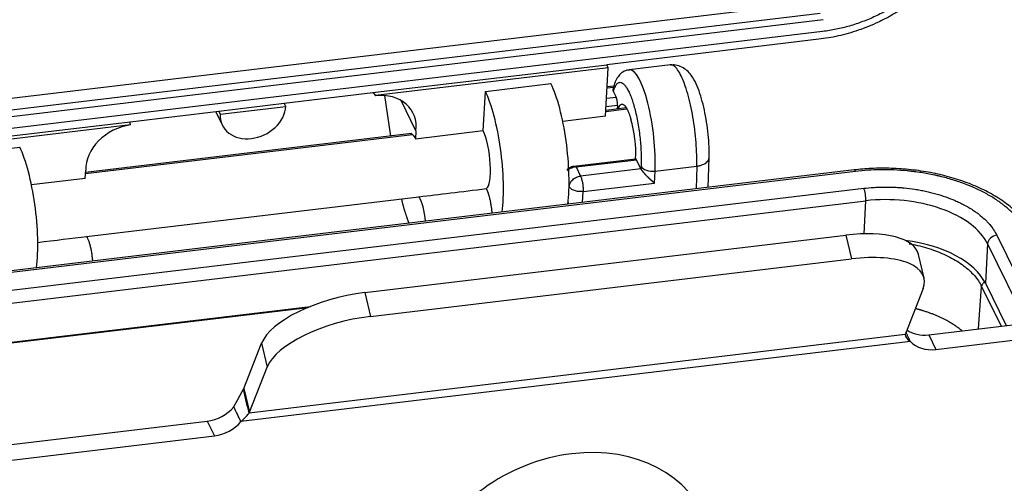
# Model space of a CAD drawing. Units: millimetres. Extents: x 3451 to 4193, y 481 to 1006.
# Drawn here: x 3553 to 3626, y 607 to 641 of the extents above; entities that cross this region are included whole.
import ezdxf

# ---------------------------------------------------------------- set-up
doc = ezdxf.new("R2010")
doc.units = ezdxf.units.MM
doc.header["$LTSCALE"] = 65.395
doc.layers.get('0').update_dxf_attribs({"linetype": 'CONTINUOUS', "lineweight": 30})

msp = doc.modelspace()

# ---------------------------------------------------------------- linework, layer by layer
at = {"linetype": 'Continuous'}
for p, q in [((3612.599, 642.599), (3527.727, 632.453)), ((3612.551, 641.719), (3527.679, 631.574)), ((3612.78, 641.252), (3527.908, 631.107)), ((3612.732, 640.373), (3527.86, 630.228)), ((3612.445, 639.785), (3596.583, 637.889)), ((3579.093, 635.798), (3596.583, 637.889)), ((3596.697, 637.655), (3596.583, 637.889)), ((3601.339, 637.877), (3598.265, 637.51)), ((3596.697, 637.655), (3579.276, 635.572)), ((3596.499, 634.03), (3596.697, 637.655)), ((3587.503, 635.889), (3592.409, 636.476)), ((3572.462, 635.005), (3579.093, 635.798)), ((3587.341, 632.935), (3587.503, 635.889)), ((3596.615, 636.155), (3597.117, 636.215)), ((3597.121, 636.294), (3596.619, 636.234)), ((3567.556, 634.419), (3572.462, 635.005)), ((3572.576, 634.772), (3572.462, 635.005)), ((3580.443, 632.551), (3579.978, 635.577)), ((3582.305, 632.942), (3581.195, 635.205)), ((3597.289, 635.445), (3596.571, 635.36)), ((3597.384, 634.86), (3597.369, 634.574)), ((3560.925, 633.626), (3567.556, 634.419)), ((3567.326, 634.392), (3567.834, 633.356)), ((3567.556, 634.419), (3567.67, 634.185)), ((3567.67, 634.185), (3572.576, 634.772)), ((3596.519, 634.398), (3598.088, 634.585)), ((3598.049, 634.655), (3596.523, 634.473)), ((3543.435, 631.536), (3560.925, 633.626)), ((3560.971, 633.384), (3543.55, 631.302)), ((3596.499, 634.03), (3593.293, 633.646)), ((3557.594, 629.745), (3582.05, 632.668)), ((3581.978, 632.734), (3557.6, 629.82)), ((3582.305, 632.942), (3582.284, 632.33)), ((3587.341, 632.935), (3582.284, 632.33)), ((3547.765, 631.139), (3552.671, 631.725)), ((3594.111, 630.303), (3598.743, 630.856)), ((3594.286, 630.245), (3598.807, 630.786)), ((3599.139, 630.109), (3598.807, 630.786)), ((3604.175, 628.716), (3604.239, 630.945)), ((3615.08, 630.019), (3528.409, 619.659)), ((3615.191, 629.907), (3528.52, 619.546)), ((3557.566, 629.376), (3557.612, 629.99)), ((3594.286, 630.245), (3594.621, 629.561)), ((3599.143, 630.101), (3594.621, 629.561)), ((3599.148, 630.284), (3599.139, 630.109)), ((3600.152, 629.041), (3600.195, 629.927)), ((3600.195, 629.927), (3603.309, 630.299)), ((3603.309, 630.299), (3603.261, 628.606)), ((3557.566, 629.376), (3553.555, 628.896)), ((3594.813, 628.403), (3600.152, 629.041)), ((3529.139, 618.285), (3615.81, 628.646)), ((3593.766, 628.772), (3593.758, 628.655)), ((3594.757, 627.59), (3594.813, 628.403)), ((3529.291, 617.349), (3615.962, 627.709)), ((3557.665, 625.034), (3582.531, 628.006)), ((3593.686, 627.594), (3593.676, 627.461)), ((3615.827, 625.242), (3615.962, 627.709)), ((3578.491, 620.844), (3614.468, 625.145)), ((3614.468, 625.145), (3614.889, 623.368)), ((3625.754, 625.137), (3628.921, 618.678)), ((3625.069, 624.496), (3624.907, 621.542)), ((3625.069, 624.496), (3627.977, 618.565)), ((3578.912, 619.067), (3614.889, 623.368)), ((3620.323, 621.93), (3619.902, 623.707)), ((3620.247, 621.144), (3618.917, 617.764)), ((3624.384, 618.136), (3624.622, 621.313)), ((3624.622, 621.313), (3626.081, 618.338)), ((3624.907, 621.542), (3626.456, 618.383)), ((3578.491, 620.844), (3578.912, 619.067)), ((3620.662, 617.691), (3642.738, 620.33)), ((3529.13, 614.394), (3574.413, 619.807)), ((3529.368, 614.374), (3574.246, 619.739)), ((3621.2, 616.593), (3643.276, 619.232)), ((3619.302, 617.183), (3569.223, 611.197)), ((3618.896, 617.701), (3569.829, 611.835)), ((3620.662, 617.691), (3621.2, 616.593)), ((3569.437, 613.676), (3570.767, 617.057)), ((3570.767, 617.057), (3571.188, 615.28)), ((3569.858, 611.899), (3571.188, 615.28)), ((3569.437, 613.676), (3569.858, 611.899)), ((3544.62, 608.601), (3566.697, 611.24)), ((3566.697, 611.24), (3567.235, 610.142)), ((3545.158, 607.503), (3567.235, 610.142))]:
    msp.add_line(p, q, dxfattribs=at)
for centre, major_axis, ratio, start_param, end_param in [((3598.854, 632.582), (-0.589, 4.928), 0.247881, 4.114061, 6.279817), ((3592.139, 631.552), (0.706, -5.908), 0.247881, 0.776533, 2.525811), ((3579.054, 632.751), (-3.053, -1.497), 0.790845, 2.653876, 4.274495), ((3587.233, 630.965), (-0.706, 5.908), 0.247881, 3.918083, 5.667404), ((3570.123, 634.479), (-2.29, -1.123), 0.790845, 5.86618, 7.436977), ((3570.123, 634.479), (-2.29, -1.123), 0.790845, 1.153791, 2.724588), ((3560.885, 630.579), (-3.053, -1.497), 0.790845, 4.316273, 5.93692), ((3598.108, 632.265), (-0.282, 2.363), 0.247881, 4.044307, 5.383752), ((3587.233, 630.965), (-0.282, 2.363), 0.247881, 3.248207, 5.667404), ((3552.401, 626.802), (0.706, -5.908), 0.247881, 0.776491, 2.525811), ((3599.965, 630.382), (0.849, -0.041), 0.545683, 3.441889, 5.012686), ((3615.161, 629.344), (0.081, -0.675), 0.247881, 2.525811, 3.141612), ((3615.779, 628.083), (-0.081, 0.675), 0.247881, 4.096608, 5.667404), ((3582.568, 626.355), (-0.247, 1.838), 0.238078, 4.589419, 5.800178), ((3617.955, 623.646), (7.384, -0.404), 0.55957, 0.303739, 1.874536), ((3613.285, 622.14), (-6.617, -1.567), 0.405107, 3.141601, 4.437828), ((3617.793, 620.691), (-7.384, 0.404), 0.55957, 3.445332, 4.590983), ((3625.723, 624.574), (0.611, 0.299), 0.790845, 1.153791, 2.724588), ((3613.706, 620.362), (-6.617, -1.567), 0.405107, 2.867031, 4.437828), ((3577.309, 617.839), (-6.617, -1.567), 0.405107, 4.437828, 6.008624), ((3577.73, 616.062), (-6.617, -1.567), 0.405107, 4.437828, 6.008624), ((3620.777, 619.801), (2.29, 1.123), 0.790845, 3.550676, 4.295384), ((3621.37, 618.057), (2.481, 0.588), 0.405107, 2.867031, 2.923323), ((3621.315, 618.703), (2.29, 1.123), 0.790845, 3.381159, 4.295384), ((3566.984, 613.383), (2.481, 0.588), 0.405107, 5.952332, 6.008624), ((3566.812, 613.35), (2.29, 1.123), 0.790845, 4.295384, 5.209609), ((3567.405, 611.606), (2.481, 0.588), 0.405107, 5.952332, 6.008624), ((3567.35, 612.252), (2.29, 1.123), 0.790845, 4.295384, 5.209609), ((3593.448, 599.299), (10.303, 5.053), 0.790845, 6.174051, 8.699902)]:
    msp.add_ellipse(centre, major_axis=major_axis, ratio=ratio, start_param=start_param, end_param=end_param, dxfattribs=at)
for points, weights in [([(3624.431, 651.001), (3624.115, 645.232), (3619.151, 640.587), (3612.445, 639.785)], [1, 0.804738572113, 0.804738572113, 1]), ([(3579.093, 635.798), (3579.116, 635.801), (3579.177, 635.726), (3579.276, 635.572)], [1, 0.999963637945, 0.999963637945, 1]), ([(3560.971, 633.384), (3560.917, 633.543), (3560.902, 633.624), (3560.925, 633.626)], [1, 0.999963637945, 0.999963637945, 1]), ([(3581.901, 632.725), (3581.95, 632.731), (3582, 632.71), (3582.05, 632.668)], [0.801524658171, 0.859362386043, 0.925520833319, 1]), ([(3582.05, 632.668), (3582.126, 632.605), (3582.205, 632.491), (3582.284, 632.33)], [1, 0.988865972272, 0.988865972272, 1]), ([(3588.013, 626.777), (3587.947, 627.617), (3587.767, 628.278), (3587.577, 628.623)], [0.595718735927, 0.625252184606, 0.760012605963, 1]), ([(3581.803, 626.012), (3581.601, 626.529), (3581.412, 627.147), (3581.244, 627.843)], [0.972437743781, 0.954807922076, 0.949266348145, 0.955813021988]), ([(3582.553, 628.011), (3582.546, 628.009), (3582.539, 628.007), (3582.531, 628.006)], [1, 0.999084645977, 0.998290747992, 0.997618306043])]:
    msp.add_rational_spline(points, weights, degree=3, dxfattribs=at)
for points, degree, knots in [([(3623.433, 650.387), (3623.418, 650.1), (3623.385, 649.81), (3623.289, 649.23), (3623.224, 648.939), (3623.062, 648.359), (3622.966, 648.069), (3622.741, 647.496), (3622.614, 647.211), (3622.329, 646.649), (3622.171, 646.371), (3621.828, 645.826), (3621.643, 645.558), (3621.245, 645.035), (3621.033, 644.78), (3620.584, 644.284), (3620.347, 644.044), (3619.852, 643.581), (3619.593, 643.357), (3619.056, 642.931), (3618.778, 642.727), (3618.204, 642.341), (3617.909, 642.158), (3617.304, 641.816), (3616.995, 641.657), (3616.365, 641.363), (3616.044, 641.228), (3615.395, 640.985), (3615.066, 640.876), (3614.404, 640.685), (3614.07, 640.603), (3613.401, 640.467), (3613.066, 640.413), (3612.732, 640.373)], 3, [0, 0, 0, 0, 0.0625, 0.0625, 0.125, 0.125, 0.1875, 0.1875, 0.25, 0.25, 0.3125, 0.3125, 0.375, 0.375, 0.4375, 0.4375, 0.5, 0.5, 0.5625, 0.5625, 0.625, 0.625, 0.6875, 0.6875, 0.75, 0.75, 0.8125, 0.8125, 0.875, 0.875, 0.9375, 0.9375, 1, 1, 1, 1]), ([(3603.309, 630.299), (3603.318, 630.568), (3603.319, 630.853), (3603.304, 631.446), (3603.288, 631.754), (3603.24, 632.381), (3603.208, 632.7), (3603.13, 633.338), (3603.083, 633.656), (3602.976, 634.28), (3602.915, 634.586), (3602.784, 635.172), (3602.713, 635.454), (3602.561, 635.982), (3602.481, 636.228), (3602.316, 636.677), (3602.231, 636.879), (3602.058, 637.232), (3601.97, 637.383), (3601.795, 637.627), (3601.709, 637.72), (3601.54, 637.846), (3601.457, 637.878), (3601.365, 637.88), (3601.351, 637.879), (3601.337, 637.877)], 3, [0, 0, 0, 0, 0.089489, 0.089489, 0.178979, 0.178979, 0.268468, 0.268468, 0.357958, 0.357958, 0.447447, 0.447447, 0.536937, 0.536937, 0.626426, 0.626426, 0.715916, 0.715916, 0.805405, 0.805405, 0.894895, 0.894895, 0.984384, 0.984384, 1, 1, 1, 1]), ([(3604.236, 630.877), (3604.241, 631.019), (3604.247, 631.445), (3604.218, 632.201), (3604.124, 633.136), (3603.979, 634.062), (3603.788, 634.945), (3603.553, 635.759), (3603.268, 636.492), (3602.965, 637.036), (3602.607, 637.449), (3602.217, 637.726), (3601.771, 637.882), (3601.477, 637.869), (3601.348, 637.848)], 3, [0, 0, 0, 0, 0.05165, 0.151725, 0.249824, 0.347239, 0.44502, 0.544247, 0.647176, 0.759884, 0.828304, 0.891876, 0.954376, 1, 1, 1, 1]), ([(3598.281, 637.489), (3598.212, 637.491), (3597.996, 637.476), (3597.676, 637.281), (3597.398, 636.977), (3597.196, 636.59), (3597.094, 636.272), (3597.056, 636.084)], 3, [0, 0, 0, 0, 0.089756, 0.291627, 0.488456, 0.716613, 1, 1, 1, 1]), ([(3597.053, 636.083), (3597.053, 636.083), (3597.052, 636.08), (3597.051, 636.075), (3597.05, 636.068), (3597.048, 636.06), (3597.047, 636.053), (3597.047, 636.045), (3597.046, 636.037), (3597.046, 636.029), (3597.045, 636.022), (3597.045, 636.014), (3597.046, 636.006), (3597.046, 635.998), (3597.047, 635.99), (3597.047, 635.982), (3597.048, 635.974), (3597.05, 635.966), (3597.051, 635.958), (3597.053, 635.95), (3597.055, 635.942), (3597.057, 635.934), (3597.059, 635.925), (3597.062, 635.917), (3597.064, 635.909), (3597.067, 635.901), (3597.071, 635.893), (3597.074, 635.885), (3597.078, 635.876), (3597.08, 635.871), (3597.082, 635.868)], 3, [0, 0, 0, 0, 0.000689, 0.036105, 0.071645, 0.10731, 0.143098, 0.17901, 0.215046, 0.251205, 0.287488, 0.323894, 0.360423, 0.397075, 0.433849, 0.470746, 0.507764, 0.544905, 0.582167, 0.619551, 0.657056, 0.694682, 0.732428, 0.770294, 0.80828, 0.846386, 0.884611, 0.922956, 0.961419, 1, 1, 1, 1]), ([(3597.082, 635.868), (3597.082, 635.868), (3597.082, 635.868), (3597.151, 635.727), (3597.22, 635.586), (3597.289, 635.445)], 3, [0, 0, 0, 0, 0.000312, 0.000312, 1, 1, 1, 1]), ([(3597.384, 634.86), (3597.386, 634.883), (3597.386, 634.908), (3597.386, 634.959), (3597.385, 634.985), (3597.381, 635.04), (3597.379, 635.067), (3597.373, 635.123), (3597.369, 635.15), (3597.36, 635.204), (3597.355, 635.231), (3597.344, 635.282), (3597.338, 635.306), (3597.325, 635.352), (3597.318, 635.374), (3597.304, 635.413), (3597.297, 635.43), (3597.289, 635.445)], 3, [0, 0, 0, 0, 0.125, 0.125, 0.25, 0.25, 0.375, 0.375, 0.5, 0.5, 0.625, 0.625, 0.75, 0.75, 0.875, 0.875, 1, 1, 1, 1]), ([(3597.449, 634.589), (3597.457, 634.615), (3597.574, 634.939), (3597.89, 634.935), (3598.066, 634.63), (3598.244, 634.322), (3598.391, 633.79)], 2, [0, 0, 0, 0.026448, 0.350965, 0.675483, 0.675483, 1, 1, 1]), ([(3598.807, 630.786), (3598.796, 630.808), (3598.785, 630.825), (3598.764, 630.849), (3598.753, 630.855), (3598.743, 630.856)], 3, [0, 0, 0, 0, 0.5, 0.5, 1, 1, 1, 1]), ([(3603.308, 630.301), (3603.389, 630.311), (3603.467, 630.327), (3603.615, 630.365), (3603.686, 630.389), (3603.817, 630.443), (3603.878, 630.473), (3603.986, 630.541), (3604.035, 630.578), (3604.116, 630.656), (3604.15, 630.698), (3604.202, 630.784), (3604.22, 630.828), (3604.235, 630.898), (3604.238, 630.922), (3604.238, 630.946)], 3, [0, 0, 0, 0, 0.153113, 0.153113, 0.306226, 0.306226, 0.459339, 0.459339, 0.612452, 0.612452, 0.765565, 0.765565, 0.918678, 0.918678, 1, 1, 1, 1]), ([(3593.587, 630.019), (3593.59, 630.021), (3593.595, 630.027), (3593.603, 630.034), (3593.611, 630.042), (3593.619, 630.05), (3593.627, 630.057), (3593.635, 630.065), (3593.643, 630.072), (3593.652, 630.08), (3593.66, 630.087), (3593.669, 630.094), (3593.678, 630.102), (3593.687, 630.109), (3593.696, 630.116), (3593.706, 630.123), (3593.715, 630.13), (3593.725, 630.137), (3593.734, 630.144), (3593.744, 630.15), (3593.754, 630.157), (3593.764, 630.164), (3593.775, 630.17), (3593.785, 630.177), (3593.795, 630.183), (3593.806, 630.189), (3593.817, 630.196), (3593.831, 630.203), (3593.848, 630.213), (3593.869, 630.223), (3593.889, 630.233), (3593.91, 630.243), (3593.93, 630.252), (3593.95, 630.26), (3593.971, 630.267), (3593.991, 630.274), (3594.011, 630.281), (3594.031, 630.286), (3594.051, 630.291), (3594.071, 630.296), (3594.091, 630.3), (3594.105, 630.302), (3594.111, 630.303)], 3, [0, 0, 0, 0, 0.019359, 0.038686, 0.057989, 0.077273, 0.096544, 0.115807, 0.135069, 0.154335, 0.173611, 0.192903, 0.212217, 0.231558, 0.250933, 0.270347, 0.289806, 0.309316, 0.328881, 0.348509, 0.368204, 0.387971, 0.407817, 0.427747, 0.447765, 0.467878, 0.488089, 0.508405, 0.546339, 0.58368, 0.620464, 0.656727, 0.692509, 0.72785, 0.762792, 0.797378, 0.831652, 0.865662, 0.899453, 0.933074, 0.966573, 1, 1, 1, 1]), ([(3594.277, 630.244), (3594.219, 630.239), (3594.16, 630.229), (3594.046, 630.199), (3593.99, 630.179), (3593.882, 630.131), (3593.83, 630.102), (3593.733, 630.038), (3593.688, 630.002), (3593.647, 629.963)], 3, [0, 0, 0, 0, 0.25, 0.25, 0.5, 0.5, 0.75, 0.75, 1, 1, 1, 1]), ([(3594.111, 630.303), (3594.114, 630.303), (3594.119, 630.303), (3594.127, 630.303), (3594.135, 630.303), (3594.143, 630.303), (3594.15, 630.302), (3594.157, 630.302), (3594.165, 630.301), (3594.172, 630.3), (3594.179, 630.298), (3594.186, 630.297), (3594.192, 630.295), (3594.199, 630.293), (3594.206, 630.291), (3594.212, 630.289), (3594.218, 630.286), (3594.224, 630.283), (3594.23, 630.28), (3594.236, 630.277), (3594.241, 630.274), (3594.247, 630.27), (3594.252, 630.266), (3594.257, 630.262), (3594.262, 630.258), (3594.267, 630.254), (3594.272, 630.249), (3594.275, 630.246), (3594.277, 630.244)], 3, [0, 0, 0, 0, 0.041613, 0.082924, 0.123938, 0.164662, 0.205101, 0.245261, 0.285148, 0.324767, 0.364127, 0.403231, 0.442088, 0.480704, 0.519085, 0.557239, 0.595172, 0.632892, 0.670405, 0.70772, 0.744843, 0.781783, 0.818546, 0.855142, 0.891576, 0.927859, 0.963997, 1, 1, 1, 1]), ([(3600.152, 629.041), (3600.148, 629.044), (3600.14, 629.05), (3600.127, 629.06), (3600.115, 629.07), (3600.103, 629.08), (3600.091, 629.09), (3600.079, 629.099), (3600.067, 629.109), (3600.055, 629.119), (3600.044, 629.129), (3600.032, 629.139), (3600.02, 629.148), (3600.009, 629.158), (3599.998, 629.168), (3599.986, 629.178), (3599.975, 629.187), (3599.964, 629.197), (3599.953, 629.207), (3599.942, 629.216), (3599.931, 629.226), (3599.921, 629.235), (3599.91, 629.245), (3599.899, 629.254), (3599.889, 629.263), (3599.879, 629.273), (3599.869, 629.282), (3599.858, 629.291), (3599.848, 629.3), (3599.839, 629.309), (3599.829, 629.318), (3599.819, 629.327), (3599.81, 629.336), (3599.8, 629.344), (3599.791, 629.353), (3599.782, 629.361), (3599.773, 629.37), (3599.764, 629.378), (3599.755, 629.387), (3599.746, 629.395), (3599.737, 629.403), (3599.729, 629.411), (3599.72, 629.419), (3599.712, 629.427), (3599.704, 629.434), (3599.696, 629.442), (3599.688, 629.45), (3599.68, 629.457), (3599.673, 629.464), (3599.665, 629.472), (3599.658, 629.479), (3599.651, 629.486), (3599.644, 629.493), (3599.637, 629.5), (3599.63, 629.506), (3599.623, 629.513), (3599.617, 629.519), (3599.61, 629.526), (3599.604, 629.532), (3599.593, 629.544), (3599.577, 629.56), (3599.556, 629.582), (3599.535, 629.604), (3599.515, 629.625), (3599.496, 629.646), (3599.476, 629.668), (3599.458, 629.688), (3599.439, 629.709), (3599.421, 629.73), (3599.404, 629.75), (3599.387, 629.77), (3599.37, 629.79), (3599.354, 629.81), (3599.338, 629.829), (3599.323, 629.848), (3599.308, 629.867), (3599.293, 629.885), (3599.279, 629.903), (3599.266, 629.921), (3599.253, 629.938), (3599.24, 629.955), (3599.228, 629.971), (3599.217, 629.988), (3599.206, 630.003), (3599.195, 630.019), (3599.185, 630.033), (3599.176, 630.048), (3599.167, 630.062), (3599.158, 630.076), (3599.15, 630.089), (3599.146, 630.097), (3599.143, 630.101)], 3, [0, 0, 0, 0, 0.011774, 0.023437, 0.034988, 0.046428, 0.057757, 0.068974, 0.08008, 0.091075, 0.101959, 0.112731, 0.123392, 0.133942, 0.144381, 0.154708, 0.164924, 0.175029, 0.185023, 0.194906, 0.204678, 0.214339, 0.223888, 0.233327, 0.242655, 0.251871, 0.260977, 0.269972, 0.278856, 0.287629, 0.296291, 0.304842, 0.313283, 0.321613, 0.329832, 0.337941, 0.345939, 0.353826, 0.361603, 0.369269, 0.376825, 0.384271, 0.391606, 0.398831, 0.405945, 0.41295, 0.419844, 0.426628, 0.433303, 0.439867, 0.446321, 0.452666, 0.458901, 0.465026, 0.471042, 0.476948, 0.482745, 0.488433, 0.494012, 0.499481, 0.518458, 0.537198, 0.555704, 0.573982, 0.592034, 0.609866, 0.627481, 0.644885, 0.662082, 0.679077, 0.695874, 0.71248, 0.7289, 0.745139, 0.761204, 0.7771, 0.792834, 0.808411, 0.823839, 0.839125, 0.854276, 0.869298, 0.884199, 0.898987, 0.913669, 0.928254, 0.942749, 0.957162, 0.971503, 0.98578, 1, 1, 1, 1]), ([(3628.541, 625.138), (3628.462, 625.299), (3628.214, 625.743), (3627.681, 626.444), (3626.881, 627.211), (3625.916, 627.913), (3624.804, 628.536), (3623.566, 629.07), (3622.229, 629.505), (3620.816, 629.834), (3619.353, 630.052), (3617.866, 630.157), (3616.43, 630.147), (3615.511, 630.071), (3615.08, 630.019)], 3, [0, 0, 0, 0, 0.047295, 0.132899, 0.21955, 0.307205, 0.395248, 0.483247, 0.571093, 0.658787, 0.74637, 0.833899, 0.921436, 1, 1, 1, 1]), ([(3627.961, 625.401), (3627.876, 625.575), (3627.727, 625.833), (3627.519, 626.128), (3627.405, 626.273), (3627.346, 626.346), (3627.321, 626.377), (3627.304, 626.397), (3627.295, 626.407), (3627.138, 626.592), (3626.896, 626.848), (3626.576, 627.135), (3626.407, 627.276), (3626.333, 627.336), (3626.283, 627.375), (3626.259, 627.394), (3626.02, 627.579), (3625.683, 627.816), (3625.256, 628.076), (3625.066, 628.184), (3624.937, 628.255), (3624.873, 628.289), (3624.268, 628.609), (3623.687, 628.861), (3622.752, 629.191), (3622.274, 629.342), (3621.696, 629.494), (3621.402, 629.564), (3621.276, 629.593), (3621.191, 629.612), (3621.147, 629.621), (3620.772, 629.702), (3620.266, 629.795), (3619.666, 629.879), (3619.363, 629.914), (3619.233, 629.928), (3619.147, 629.937), (3619.101, 629.942), (3618.725, 629.978), (3618.224, 630.012), (3617.639, 630.028), (3617.346, 630.03), (3617.2, 630.03), (3617.137, 630.03), (3617.095, 630.029), (3617.073, 630.029), (3616.423, 630.02), (3615.802, 629.98), (3615.191, 629.907)], 3, [0, 0, 0, 0, 0.0625, 0.09375, 0.109375, 0.117187, 0.121094, 0.121094, 0.125, 0.125, 0.1875, 0.21875, 0.234375, 0.242187, 0.242187, 0.25, 0.25, 0.3125, 0.34375, 0.359375, 0.359375, 0.375, 0.375, 0.5, 0.5, 0.5625, 0.59375, 0.609375, 0.617188, 0.617188, 0.625, 0.625, 0.6875, 0.71875, 0.734375, 0.742188, 0.742188, 0.75, 0.75, 0.8125, 0.84375, 0.859375, 0.867188, 0.871094, 0.871094, 0.875, 0.875, 1, 1, 1, 1]), ([(3593.766, 628.772), (3593.769, 628.817), (3593.778, 628.864), (3593.805, 628.955), (3593.824, 629.001), (3593.87, 629.089), (3593.898, 629.133), (3593.962, 629.215), (3593.998, 629.254), (3594.077, 629.327), (3594.12, 629.361), (3594.211, 629.421), (3594.259, 629.448), (3594.359, 629.494), (3594.41, 629.514), (3594.515, 629.544), (3594.568, 629.554), (3594.621, 629.561)], 3, [0, 0, 0, 0, 0.125, 0.125, 0.25, 0.25, 0.375, 0.375, 0.5, 0.5, 0.625, 0.625, 0.75, 0.75, 0.875, 0.875, 1, 1, 1, 1]), ([(3594.621, 629.561), (3594.636, 629.53), (3594.651, 629.496), (3594.679, 629.419), (3594.692, 629.377), (3594.718, 629.286), (3594.73, 629.238), (3594.752, 629.137), (3594.762, 629.085), (3594.78, 628.978), (3594.787, 628.924), (3594.8, 628.814), (3594.805, 628.76), (3594.812, 628.652), (3594.814, 628.599), (3594.816, 628.497), (3594.815, 628.449), (3594.813, 628.403)], 3, [0, 0, 0, 0, 0.125, 0.125, 0.25, 0.25, 0.375, 0.375, 0.5, 0.5, 0.625, 0.625, 0.75, 0.75, 0.875, 0.875, 1, 1, 1, 1]), ([(3594.813, 628.403), (3594.759, 628.397), (3594.704, 628.394), (3594.593, 628.395), (3594.538, 628.398), (3594.427, 628.411), (3594.373, 628.42), (3594.267, 628.444), (3594.216, 628.458), (3594.119, 628.492), (3594.074, 628.512), (3593.989, 628.555), (3593.951, 628.579), (3593.882, 628.63), (3593.852, 628.657), (3593.801, 628.713), (3593.781, 628.742), (3593.766, 628.772)], 3, [0, 0, 0, 0, 0.125, 0.125, 0.25, 0.25, 0.375, 0.375, 0.5, 0.5, 0.625, 0.625, 0.75, 0.75, 0.875, 0.875, 1, 1, 1, 1]), ([(3615.81, 628.646), (3616.047, 628.674), (3616.407, 628.707), (3616.832, 628.729), (3617.045, 628.736), (3617.137, 628.738), (3617.198, 628.74), (3617.227, 628.74), (3617.52, 628.744), (3617.911, 628.738), (3618.366, 628.713), (3618.594, 628.696), (3618.692, 628.688), (3618.757, 628.682), (3618.788, 628.679), (3619.093, 628.65), (3619.495, 628.6), (3619.958, 628.522), (3620.154, 628.484), (3620.285, 628.458), (3620.349, 628.445), (3620.946, 628.317), (3621.455, 628.174), (3622.182, 627.917), (3622.534, 627.779), (3622.922, 627.602), (3623.084, 627.522), (3623.191, 627.469), (3623.245, 627.441), (3623.502, 627.305), (3623.794, 627.136), (3624.11, 626.925), (3624.261, 626.816), (3624.324, 626.769), (3624.366, 626.737), (3624.387, 626.72), (3624.565, 626.582), (3624.787, 626.393), (3625.017, 626.164), (3625.125, 626.047), (3625.177, 625.988), (3625.199, 625.963), (3625.213, 625.946), (3625.221, 625.937), (3625.445, 625.673), (3625.62, 625.409), (3625.754, 625.137)], 3, [0, 0, 0, 0, 0.0625, 0.09375, 0.109375, 0.117188, 0.117188, 0.125, 0.125, 0.1875, 0.21875, 0.234375, 0.242188, 0.242188, 0.25, 0.25, 0.3125, 0.34375, 0.359375, 0.359375, 0.375, 0.375, 0.5, 0.5, 0.5625, 0.59375, 0.609375, 0.609375, 0.625, 0.625, 0.6875, 0.71875, 0.734375, 0.742188, 0.742188, 0.75, 0.75, 0.8125, 0.84375, 0.859375, 0.867188, 0.871094, 0.871094, 0.875, 0.875, 1, 1, 1, 1]), ([(3558.136, 623.209), (3558.13, 623.297), (3558.122, 623.386), (3558.1, 623.584), (3558.085, 623.692), (3558.051, 623.906), (3558.032, 624.01), (3557.99, 624.211), (3557.967, 624.308), (3557.917, 624.49), (3557.891, 624.576), (3557.836, 624.734), (3557.808, 624.806), (3557.749, 624.934), (3557.719, 624.991), (3557.689, 625.038)], 3, [0, 0, 0, 0, 0.118716, 0.118716, 0.265597, 0.265597, 0.412478, 0.412478, 0.559358, 0.559358, 0.706239, 0.706239, 0.853119, 0.853119, 1, 1, 1, 1]), ([(3619.207, 624.505), (3619.352, 624.479), (3619.736, 624.401), (3620.345, 624.248), (3621.016, 624.034), (3621.652, 623.786), (3622.246, 623.506), (3622.791, 623.196), (3623.119, 622.971), (3623.428, 622.739), (3623.573, 622.619), (3623.841, 622.372), (3623.966, 622.246), (3624.192, 621.987), (3624.294, 621.855), (3624.475, 621.586), (3624.554, 621.45), (3624.622, 621.313)], 3, [0, 0, 0, 0, 0.056759, 0.151084, 0.245408, 0.339732, 0.434056, 0.52838, 0.622704, 0.622704, 0.717028, 0.717028, 0.811352, 0.811352, 0.905676, 0.905676, 1, 1, 1, 1]), ([(3624.836, 621.628), (3624.832, 621.626), (3624.827, 621.623), (3624.8, 621.605), (3624.779, 621.588), (3624.739, 621.552), (3624.721, 621.533), (3624.689, 621.492), (3624.675, 621.47), (3624.652, 621.426), (3624.643, 621.404), (3624.629, 621.358), (3624.624, 621.335), (3624.622, 621.313)], 3, [0, 0, 0, 0, 0.037003, 0.037003, 0.229603, 0.229603, 0.422202, 0.422202, 0.614801, 0.614801, 0.807401, 0.807401, 1, 1, 1, 1]), ([(3623.15, 617.994), (3623.036, 618.088), (3621.973, 618.885), (3620.175, 619.52), (3619.664, 619.65)], 2, [0, 0, 0, 0.086634, 0.75369, 1, 1, 1]), ([(3568.685, 612.294), (3568.689, 612.302), (3568.697, 612.318), (3568.71, 612.341), (3568.722, 612.364), (3568.735, 612.387), (3568.747, 612.41), (3568.76, 612.432), (3568.772, 612.455), (3568.784, 612.477), (3568.796, 612.499), (3568.808, 612.522), (3568.82, 612.543), (3568.832, 612.565), (3568.844, 612.587), (3568.855, 612.608), (3568.867, 612.63), (3568.879, 612.651), (3568.89, 612.672), (3568.901, 612.693), (3568.913, 612.714), (3568.924, 612.734), (3568.935, 612.754), (3568.946, 612.775), (3568.957, 612.795), (3568.968, 612.815), (3568.979, 612.835), (3568.989, 612.854), (3569, 612.874), (3569.011, 612.893), (3569.021, 612.912), (3569.031, 612.931), (3569.042, 612.95), (3569.052, 612.969), (3569.062, 612.987), (3569.072, 613.005), (3569.082, 613.024), (3569.092, 613.042), (3569.102, 613.06), (3569.111, 613.077), (3569.121, 613.095), (3569.131, 613.112), (3569.14, 613.129), (3569.149, 613.146), (3569.159, 613.163), (3569.168, 613.18), (3569.177, 613.196), (3569.186, 613.213), (3569.195, 613.229), (3569.204, 613.245), (3569.213, 613.261), (3569.221, 613.276), (3569.23, 613.292), (3569.238, 613.307), (3569.247, 613.322), (3569.255, 613.337), (3569.263, 613.352), (3569.271, 613.367), (3569.279, 613.381), (3569.287, 613.396), (3569.295, 613.41), (3569.303, 613.424), (3569.31, 613.438), (3569.318, 613.451), (3569.325, 613.465), (3569.333, 613.478), (3569.34, 613.491), (3569.347, 613.504), (3569.354, 613.517), (3569.361, 613.529), (3569.368, 613.542), (3569.375, 613.554), (3569.382, 613.566), (3569.389, 613.578), (3569.395, 613.59), (3569.402, 613.601), (3569.406, 613.609), (3569.408, 613.612)], 3, [0, 0, 0, 0, 0.014486, 0.028934, 0.043346, 0.057721, 0.07206, 0.086362, 0.100628, 0.114859, 0.129054, 0.143213, 0.157337, 0.171427, 0.185482, 0.199502, 0.213488, 0.22744, 0.241359, 0.255244, 0.269095, 0.282914, 0.2967, 0.310453, 0.324174, 0.337864, 0.351521, 0.365147, 0.378741, 0.392305, 0.405838, 0.419341, 0.432813, 0.446255, 0.459668, 0.473051, 0.486405, 0.49973, 0.513027, 0.526295, 0.539536, 0.552748, 0.565933, 0.579091, 0.592222, 0.605327, 0.618405, 0.631457, 0.644483, 0.657484, 0.670459, 0.68341, 0.696336, 0.709238, 0.722116, 0.73497, 0.747801, 0.760609, 0.773394, 0.786157, 0.798898, 0.811617, 0.824314, 0.83699, 0.849645, 0.86228, 0.874895, 0.887489, 0.900064, 0.91262, 0.925157, 0.937675, 0.950176, 0.962658, 0.975122, 0.98757, 1, 1, 1, 1])]:
    msp.add_open_spline(points, degree=degree, knots=knots, dxfattribs=at)
msp.add_rational_spline([(3597.082, 635.868), (3597.082, 635.868), (3597.082, 635.868), (3597.909, 639.061), (3599.38, 635.085), (3599.148, 630.284)], [1, 1, 1, 0.468143458985, 0.468143458985, 1], degree=3, knots=[0, 0, 0, 0, 0.000014, 0.000014, 1, 1, 1, 1], dxfattribs=at)
at = {"linetype": 'Continuous', "extrusion": (-2.01994e-08, 1.68978e-07, -1)}
msp.add_open_spline([(3596.539, 634.759), (3596.82, 634.793), (3597.102, 634.826), (3597.384, 634.86)], degree=3, dxfattribs=at)
at = {"linetype": 'Continuous', "extrusion": (4.21441e-09, -4.14493e-08, 1)}
msp.add_open_spline([(3594.277, 630.244), (3594.28, 630.245), (3594.283, 630.245), (3594.286, 630.245)], degree=3, dxfattribs=at)
at = {"linetype": 'Continuous'}
for points, degree in [([(3599.143, 630.101), (3599.142, 630.104), (3599.14, 630.107), (3599.139, 630.109)], 3), ([(3618.896, 617.701), (3618.911, 617.561), (3619.05, 617.366), (3619.302, 617.183)], 3), ([(3619.302, 617.183), (3618.961, 617.877)], 1), ([(3569.829, 611.835), (3569.408, 613.612)], 1), ([(3569.223, 611.197), (3569.043, 611.562), (3568.864, 611.928), (3568.685, 612.294)], 3), ([(3569.223, 611.197), (3569.526, 611.485), (3569.73, 611.703), (3569.829, 611.835)], 3)]:
    msp.add_open_spline(points, degree=degree, dxfattribs=at)
at = {"linetype": 'Continuous', "extrusion": (-9.457e-13, 7.7729e-12, -1)}
msp.add_open_spline([(3582.553, 628.011), (3584.03, 628.189), (3585.705, 628.393), (3587.577, 628.623)], degree=3, dxfattribs=at)
at = {"linetype": 'Continuous', "extrusion": (2.61e-13, -2.2294e-12, -1)}
msp.add_open_spline([(3553.998, 624.605), (3555.344, 624.762), (3556.574, 624.907), (3557.689, 625.038)], degree=3, dxfattribs=at)

doc.saveas('drawing.dxf')
